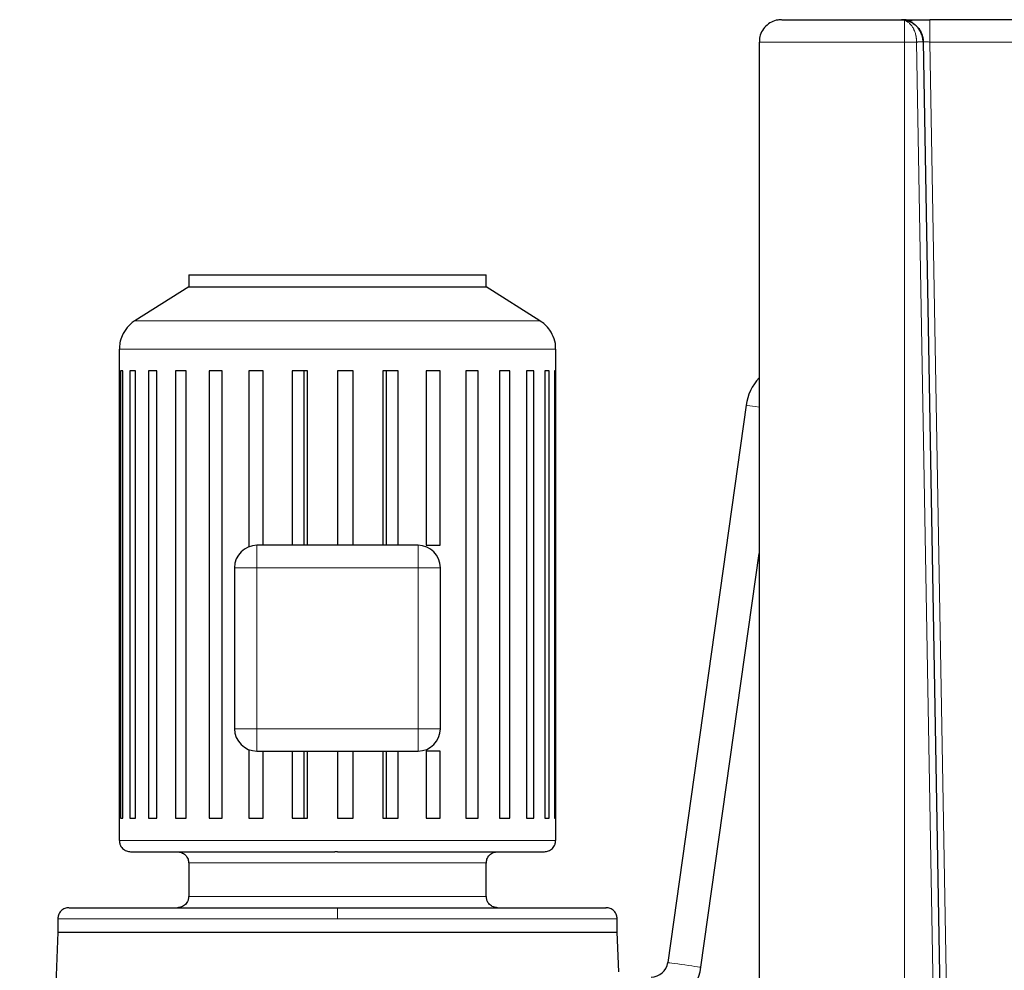
# Model space of a CAD drawing. Units: millimetres. Extents: x 0 to 420, y 0 to 297.
# Drawn here: x 94 to 116, y 226 to 247 of the extents above; entities that cross this region are included whole.
import ezdxf

# ---------------------------------------------------------------- set-up
doc = ezdxf.new("R2010")
doc.units = ezdxf.units.MM
doc.styles.add('SLDTEXTSTYLE0', font='TXT', dxfattribs={"width": 0.605})
doc.dimstyles.new('SLDDIMSTYLE0', dxfattribs={"dimtxt": 3.5, "dimasz": 3.5, "dimexe": 0, "dimexo": 0.0625, "dimgap": 0.875, "dimtad": 1, "dimlfac": 20, "dimrnd": 1e-09, "dimzin": 12, "dimdsep": 46, "dimtxsty": 'SLDTEXTSTYLE0', "dimsah": 1, "dimcen": 0.09, "dimadec": 0, "dimazin": 3, "dimtfac": 1, "dimtdec": 3, "dimtofl": 0, "dimtmove": 0, "dimatfit": 3, "dimfxl": 1, "dimfrac": 2, "dimtolj": 1, "dimtzin": 12, "dimarcsym": 0})

# ---------------------------------------------------------------- blocks, each defined once
blk = doc.blocks.new('_D_5')
at = {"color": 7, "linetype": 'Continuous', "lineweight": 0}
for p, q in [((71.738, 243.415), (71.738, 172.951)), ((154.088, 201.475), (154.088, 172.951)), ((154.088, 173.951), (71.738, 173.951))]:
    blk.add_line(p, q, dxfattribs=at)
at = {"color": 7, "linetype": 'Continuous', "lineweight": 18}
for points in [[(71.738, 173.951), (75.238, 173.412), (75.238, 174.489)], [(154.088, 173.951), (150.588, 174.489), (150.588, 173.412)]]:
    blk.add_solid(points, dxfattribs=at)
at = {"color": 7, "linetype": 'Continuous', "lineweight": 18, "insert": (107.566, 178.463), "char_height": 3.5, "attachment_point": 1, "rotation": 360, "style": 'SLDTEXTSTYLE0'}
blk.add_mtext('1647', dxfattribs=at)

msp = doc.modelspace()

# ---------------------------------------------------------------- linework, layer by layer
at = {"color": 7, "linetype": 'Continuous', "lineweight": 25}
for p, q in [((113.42661, 247.32508), (113.52836, 247.31278)), ((114.07674, 247.32508), (114.07674, 247.3162)), ((117.60001, 247.32508), (114.07674, 247.32508)), ((110.26006, 246.82508), (110.26006, 220.22508)), ((113.92656, 246.83394), (114.71618, 201.59689)), ((113.93182, 246.83346), (113.92656, 246.83382)), ((97.51338, 241.62508), (97.51338, 241.35008)), ((97.51338, 241.62508), (104.16338, 241.62508)), ((104.16338, 241.35008), (104.16338, 241.62508)), ((97.51338, 241.35008), (96.31404, 240.59566)), ((97.51338, 241.35008), (104.16338, 241.35008)), ((105.36271, 240.59566), (104.16338, 241.35008)), ((95.96338, 239.96081), (95.96338, 228.97508)), ((105.71337, 228.97508), (105.71337, 239.96081)), ((96.03918, 239.47508), (95.99008, 239.47508)), ((95.99008, 239.47508), (95.99008, 229.47508)), ((96.03918, 229.47508), (96.03918, 239.47508)), ((96.3221, 239.47508), (96.20198, 239.47508)), ((96.20198, 239.47508), (96.20198, 229.47508)), ((96.3221, 229.47508), (96.3221, 239.47508)), ((96.8024, 239.47508), (96.6165, 239.47508)), ((96.6165, 239.47508), (96.6165, 229.47508)), ((96.8024, 229.47508), (96.8024, 239.47508)), ((97.45909, 239.47508), (97.21554, 239.47508)), ((97.21554, 239.47508), (97.21554, 229.47508)), ((97.45909, 229.47508), (97.45909, 239.47508)), ((98.26347, 239.47508), (97.97292, 239.47508)), ((97.97292, 239.47508), (97.97292, 229.47508)), ((98.26347, 229.47508), (98.26347, 239.47508)), ((99.18039, 239.47508), (98.85554, 239.47508)), ((98.85554, 239.47508), (98.85554, 235.54045)), ((99.18039, 235.57508), (99.18039, 239.47508)), ((100.16977, 239.47508), (99.82481, 239.47508)), ((99.82481, 239.47508), (99.82481, 235.57508)), ((100.0847, 239.47508), (100.0847, 235.57508)), ((100.16977, 235.57508), (100.16977, 239.47508)), ((101.18837, 239.47508), (100.83838, 239.47508)), ((100.83838, 239.47508), (100.83838, 235.57508)), ((101.18837, 235.57508), (101.18837, 239.47508)), ((102.19168, 239.47508), (101.85194, 239.47508)), ((101.85194, 239.47508), (101.85194, 235.57508)), ((101.93441, 235.57508), (101.93441, 239.47508)), ((102.19168, 235.57508), (102.19168, 239.47508)), ((103.13589, 239.47508), (102.82122, 239.47508)), ((102.82122, 239.47508), (102.82122, 235.57508)), ((103.13584, 235.57508), (103.13584, 239.47508)), ((103.97959, 239.47508), (103.70383, 239.47508)), ((103.70383, 239.47508), (103.70383, 229.47508)), ((103.97959, 229.47508), (103.97959, 239.47508)), ((104.68605, 239.47508), (104.46121, 239.47508)), ((104.46121, 239.47508), (104.46121, 229.47508)), ((104.68605, 229.47508), (104.68605, 239.47508)), ((105.22435, 239.47508), (105.06025, 239.47508)), ((105.06025, 239.47508), (105.06025, 229.47508)), ((105.22435, 229.47508), (105.22435, 239.47508)), ((105.57097, 239.47508), (105.47478, 239.47508)), ((105.47478, 239.47508), (105.47478, 229.47508)), ((105.57097, 229.47508), (105.57097, 239.47508)), ((105.71074, 239.47508), (105.68667, 239.47508)), ((105.68667, 239.47508), (105.68667, 229.47508)), ((105.71074, 229.47508), (105.71074, 239.47508)), ((109.96799, 238.70665), (108.21702, 226.24789)), ((102.63837, 235.57508), (99.03838, 235.57508)), ((102.82122, 235.57508), (103.13584, 235.57508)), ((108.95973, 226.14351), (110.26006, 235.39586)), ((98.53838, 235.07508), (98.53838, 231.47508)), ((103.13838, 231.47508), (103.13838, 235.07508)), ((98.85554, 231.00971), (98.85554, 229.47508)), ((99.03838, 230.97508), (102.63837, 230.97508)), ((99.18039, 229.47508), (99.18039, 230.97508)), ((99.82481, 230.97508), (99.82481, 229.47508)), ((100.0847, 230.97508), (100.0847, 229.47508)), ((100.16977, 229.47508), (100.16977, 230.97508)), ((100.83838, 230.97508), (100.83838, 229.47508)), ((101.18837, 229.47508), (101.18837, 230.97508)), ((101.85194, 230.97508), (101.85194, 229.47508)), ((101.93441, 229.47508), (101.93441, 230.97508)), ((102.19168, 229.47508), (102.19168, 230.97508)), ((103.13589, 230.97508), (102.82122, 230.97508)), ((102.82122, 230.97508), (102.82122, 229.47508)), ((103.13584, 229.47508), (103.13584, 230.97508)), ((95.99008, 229.47508), (96.03918, 229.47508)), ((96.20198, 229.47508), (96.3221, 229.47508)), ((96.6165, 229.47508), (96.8024, 229.47508)), ((97.21554, 229.47508), (97.45909, 229.47508)), ((97.97292, 229.47508), (98.26347, 229.47508)), ((98.85554, 229.47508), (99.18039, 229.47508)), ((99.82481, 229.47508), (100.16977, 229.47508)), ((100.83838, 229.47508), (101.18837, 229.47508)), ((101.85194, 229.47508), (102.19168, 229.47508)), ((102.82122, 229.47508), (103.13589, 229.47508)), ((103.70383, 229.47508), (103.97959, 229.47508)), ((104.46121, 229.47508), (104.68605, 229.47508)), ((105.06025, 229.47508), (105.22435, 229.47508)), ((105.47478, 229.47508), (105.57097, 229.47508)), ((105.68667, 229.47508), (105.71074, 229.47508)), ((97.51338, 228.47508), (97.51338, 227.72508)), ((104.16338, 227.72508), (104.16338, 228.47508)), ((94.58838, 227.22508), (94.58838, 226.92508)), ((107.08838, 226.92508), (107.08838, 227.22508)), ((94.58838, 226.92508), (94.49754, 224.54056)), ((94.58838, 226.92508), (107.08838, 226.92508)), ((107.12202, 226.04184), (107.08838, 226.92508))]:
    msp.add_line(p, q, dxfattribs=at)
at = {"color": 8, "linetype": 'Continuous', "lineweight": 18}
for p, q in [((113.51006, 247.31067), (113.51006, 246.82513)), ((110.26006, 246.82508), (113.51006, 246.82508)), ((113.51006, 246.8251), (113.77514, 246.82517)), ((113.51006, 246.82508), (113.51006, 220.22508)), ((113.77514, 246.82517), (114.56618, 201.59427)), ((114.07674, 246.82508), (114.86658, 201.57508)), ((117.60001, 246.82508), (114.07674, 246.82508)), ((96.31404, 240.59566), (105.36271, 240.59566)), ((95.96338, 239.96081), (105.71337, 239.96081)), ((99.03838, 235.07508), (99.03838, 231.47508)), ((102.63837, 235.07508), (99.03838, 235.07508)), ((102.63837, 231.47508), (102.63837, 235.07508)), ((99.03838, 231.47508), (102.63837, 231.47508)), ((95.96338, 228.97508), (105.71337, 228.97508)), ((97.51338, 228.47508), (104.16338, 228.47508)), ((97.51338, 227.72508), (100.91061, 227.72508)), ((100.91061, 227.72508), (104.16338, 227.72508)), ((100.83838, 227.47508), (100.83838, 227.22508)), ((94.58838, 227.22508), (100.83838, 227.22508)), ((100.83838, 227.22508), (107.08838, 227.22508))]:
    msp.add_line(p, q, dxfattribs=at)
at = {"color": 8, "linetype": 'Continuous', "lineweight": 18, "flags": 128}
for points in [[(109.96799, 238.70665), (109.9773, 238.70534), (110.00476, 238.70148), (110.04901, 238.69526), (110.10781, 238.687), (110.17822, 238.6771), (110.25671, 238.66607), (110.26006, 238.6656)], [(108.21776, 226.24778), (108.23177, 226.24581), (108.26296, 226.24143), (108.30982, 226.23485), (108.3701, 226.22637), (108.44089, 226.21643), (108.51879, 226.20548), (108.60004, 226.19406), (108.68073, 226.18272), (108.75697, 226.172), (108.82508, 226.16243), (108.8818, 226.15446), (108.92438, 226.14847), (108.95078, 226.14476), (108.95973, 226.14351)]]:
    msp.add_lwpolyline(points, dxfattribs=at)
at = {"color": 7, "linetype": 'Continuous', "lineweight": 25}
for centre, radius, start, end in [((111.08204, 238.55008), 1.125, 136.940985, 172), ((99.03838, 235.07508), 0.5, 90, 180), ((102.63838, 235.07508), 0.5, 0, 90), ((99.03838, 231.47508), 0.5, 180, 270), ((102.63838, 231.47508), 0.5, 270, 0), ((107.84567, 226.30008), 0.375, 270, 352), ((107.84567, 226.30008), 1.125, 270, 352)]:
    msp.add_arc(centre, radius, start, end, dxfattribs=at)
at = {"color": 8, "linetype": 'Continuous', "lineweight": 18}
msp.add_arc((108.22305, 226.28764), 0.04021, 261.374857, 262.430158, dxfattribs=at)
at = {"color": 7, "linetype": 'Continuous', "lineweight": 25}
for points, knots in [([(110.76006, 247.32508), (110.73193, 247.32365), (110.65383, 247.3197), (110.52803, 247.27654), (110.40026, 247.18468), (110.30939, 247.05711), (110.26321, 246.93156), (110.26418, 246.8533), (110.26452, 246.82521)], [0, 0, 0, 0, 0.10775121, 0.29926068, 0.50024568, 0.70123069, 0.89274316, 1, 1, 1, 1]), ([(110.76731, 247.32508), (110.76621, 247.32508), (110.7631, 247.32508), (110.82246, 247.32508), (110.93899, 247.32508), (111.11303, 247.32508), (111.33732, 247.32508), (111.60806, 247.32508), (111.91921, 247.32508), (112.26422, 247.32508), (112.63576, 247.32508), (113.02579, 247.32508), (113.293, 247.32508), (113.4266, 247.32508)], [0, 0, 0, 0, 0.052206, 0.14698534, 0.24176458, 0.33654422, 0.43132344, 0.52610291, 0.62088235, 0.71566165, 0.81044126, 0.90522078, 1, 1, 1, 1]), ([(113.67885, 247.29344), (113.63387, 247.30355), (113.54759, 247.32293), (113.47713, 247.32367), (113.4434, 247.32403)], [0, 0, 0, 0, 0.521368913, 1, 1, 1, 1]), ([(113.46096, 247.32508), (113.57847, 247.32508), (113.78917, 247.32508), (113.97642, 247.32508), (114.05924, 247.32508)], [0, 0, 0, 0, 0.55769664, 1, 1, 1, 1]), ([(113.54581, 247.31067), (113.5507, 247.30943), (113.56039, 247.30697), (113.57472, 247.30273), (113.58873, 247.29816), (113.6024, 247.29325), (113.61572, 247.28802), (113.63051, 247.28173), (113.64787, 247.27365), (113.66707, 247.26368), (113.68631, 247.25256), (113.71051, 247.23715), (113.73919, 247.21618), (113.77096, 247.18842), (113.80021, 247.15826), (113.827, 247.12569), (113.85067, 247.09129), (113.87098, 247.05575), (113.88791, 247.01951), (113.90019, 246.98636), (113.9089, 246.95723), (113.915, 246.9325), (113.91984, 246.90773), (113.9234, 246.88301), (113.92579, 246.85842), (113.9263, 246.84206), (113.92655, 246.83394)], [0, 0, 0, 0, 0.025691871, 0.050891282, 0.075608684, 0.099852883, 0.12363119, 0.146949411, 0.179542908, 0.218062285, 0.252870754, 0.28770898, 0.356562873, 0.422648331, 0.4865809, 0.55140543, 0.615048559, 0.673647516, 0.731885939, 0.789021553, 0.825431535, 0.86137729, 0.896807126, 0.931704315, 0.966085813, 1, 1, 1, 1]), ([(114.08202, 247.31702), (114.02616, 247.31707), (113.91438, 247.31718), (113.76138, 247.3173), (113.63288, 247.31736), (113.58191, 247.3173), (113.55643, 247.31727)], [0, 0, 0, 0, 0.24965658, 0.49964297, 0.74983094, 1, 1, 1, 1]), ([(113.92342, 246.82053), (113.92005, 246.86003), (113.91348, 246.9369), (113.8762, 247.04038), (113.82787, 247.12241), (113.76369, 247.19946), (113.70863, 247.23456), (113.67535, 247.25577)], [0, 0, 0, 0, 0.20522017, 0.39930591, 0.57855341, 0.7453066, 1, 1, 1, 1]), ([(96.32037, 240.59591), (96.31197, 240.59189), (96.24058, 240.55776), (96.13202, 240.44585), (96.02548, 240.27946), (95.97109, 240.1108), (95.96717, 240.00786), (95.96538, 239.96091)], [0, 0, 0, 0, 0.03668475, 0.31186586, 0.59469088, 0.81517857, 1, 1, 1, 1]), ([(105.71073, 239.9603), (105.71159, 239.96789), (105.72035, 240.04483), (105.68333, 240.19465), (105.59941, 240.37342), (105.48544, 240.50938), (105.40025, 240.56761), (105.36132, 240.59421)], [0, 0, 0, 0, 0.03027137, 0.30708793, 0.5915954, 0.81339316, 1, 1, 1, 1]), ([(95.96652, 228.9747), (95.96803, 228.94685), (95.97159, 228.88138), (96.02948, 228.79574), (96.1164, 228.73579), (96.18191, 228.72855), (96.21337, 228.72508)], [0, 0, 0, 0, 0.21212371, 0.49882774, 0.7593283, 1, 1, 1, 1]), ([(105.46338, 228.72508), (105.49484, 228.72855), (105.56035, 228.73579), (105.64726, 228.79575), (105.70511, 228.88128), (105.70868, 228.94664), (105.71019, 228.97437)], [0, 0, 0, 0, 0.24087958, 0.50160834, 0.78855797, 1, 1, 1, 1]), ([(96.2148, 228.72508), (96.21791, 228.72508), (96.22435, 228.72508), (96.28886, 228.72508), (96.3946, 228.72508), (96.54376, 228.72508), (96.73366, 228.72508), (96.96282, 228.72508), (97.22897, 228.72508), (97.52957, 228.72508), (97.86177, 228.72508), (98.22239, 228.72508), (98.60798, 228.72508), (99.01487, 228.72508), (99.43916, 228.72508), (99.87683, 228.72508), (100.32363, 228.72508), (100.62489, 228.72508), (100.77551, 228.72508)], [0, 0, 0, 0, 0.05841098, 0.12118363, 0.18395627, 0.24672892, 0.30950144, 0.37227405, 0.43504673, 0.49781913, 0.56059178, 0.62336454, 0.68613685, 0.74890959, 0.81168212, 0.87445492, 0.93722754, 1, 1, 1, 1]), ([(97.26338, 228.72508), (97.29484, 228.7216), (97.36034, 228.71436), (97.44729, 228.65441), (97.50537, 228.56834), (97.5089, 228.50236), (97.51042, 228.47402)], [0, 0, 0, 0, 0.23978195, 0.4993179, 0.78495383, 1, 1, 1, 1]), ([(100.83838, 228.72508), (100.98907, 228.72508), (101.29047, 228.72508), (101.73825, 228.72508), (102.17743, 228.72508), (102.60383, 228.72508), (103.01338, 228.72508), (103.40216, 228.72508), (103.76646, 228.72508), (104.10281, 228.72508), (104.40798, 228.72508), (104.67909, 228.72508), (104.9135, 228.72508), (105.10909, 228.72508), (105.26357, 228.72508), (105.37709, 228.72508), (105.44244, 228.72508), (105.46965, 228.72508), (105.46242, 228.72508), (105.46195, 228.72508)], [0, 0, 0, 0, 0.06222976, 0.12445951, 0.18668901, 0.24891883, 0.31114859, 0.37337827, 0.43560804, 0.49783801, 0.56006762, 0.6222974, 0.68452709, 0.74675694, 0.80898683, 0.87121656, 0.93344636, 0.99567604, 1, 1, 1, 1]), ([(104.16626, 228.47355), (104.16779, 228.50205), (104.17132, 228.56819), (104.22945, 228.65442), (104.31641, 228.71436), (104.38192, 228.7216), (104.41338, 228.72508)], [0, 0, 0, 0, 0.21599965, 0.50128373, 0.76051002, 1, 1, 1, 1]), ([(97.51047, 227.72646), (97.50895, 227.69801), (97.50541, 227.63192), (97.44729, 227.54574), (97.36034, 227.48579), (97.29483, 227.47855), (97.26338, 227.47508)], [0, 0, 0, 0, 0.21571626, 0.50110835, 0.76042275, 1, 1, 1, 1]), ([(104.41338, 227.47508), (104.38192, 227.47855), (104.31641, 227.48579), (104.22946, 227.54574), (104.17134, 227.63192), (104.1678, 227.69802), (104.16628, 227.72647)], [0, 0, 0, 0, 0.23957284, 0.49888883, 0.78427161, 1, 1, 1, 1]), ([(94.83838, 227.47508), (94.80692, 227.4716), (94.7414, 227.46436), (94.65448, 227.40441), (94.59657, 227.31872), (94.59301, 227.25318), (94.59149, 227.22528)], [0, 0, 0, 0, 0.24056331, 0.50095293, 0.78752377, 1, 1, 1, 1]), ([(94.84048, 227.47508), (94.84429, 227.47508), (94.85224, 227.47508), (94.93503, 227.47508), (95.0714, 227.47508), (95.26409, 227.47508), (95.50957, 227.47508), (95.80596, 227.47508), (96.1503, 227.47508), (96.53936, 227.47508), (96.9694, 227.47508), (97.43633, 227.47508), (97.9357, 227.47508), (98.46274, 227.47508), (99.01244, 227.47508), (99.57956, 227.47508), (100.15862, 227.47508), (100.54914, 227.47508), (100.7444, 227.47508)], [0, 0, 0, 0, 0.05778153, 0.12059608, 0.18341062, 0.24622513, 0.30903982, 0.37185443, 0.43466896, 0.49748339, 0.56029806, 0.62311253, 0.68592706, 0.74874188, 0.81155623, 0.87437074, 0.93718556, 1, 1, 1, 1]), ([(100.83838, 227.47508), (101.03375, 227.47508), (101.42449, 227.47508), (102.00501, 227.47508), (102.57441, 227.47508), (103.12726, 227.47508), (103.65828, 227.47508), (104.16241, 227.47508), (104.63485, 227.47508), (105.0711, 227.47508), (105.46698, 227.47508), (105.81874, 227.47508), (106.12298, 227.47508), (106.37694, 227.47508), (106.57766, 227.47508), (106.72531, 227.47508), (106.81066, 227.47508), (106.8463, 227.47508), (106.83696, 227.47508), (106.83627, 227.47508)], [0, 0, 0, 0, 0.06218833, 0.12437702, 0.18656557, 0.24875426, 0.3109427, 0.37313137, 0.43531996, 0.49750855, 0.55969707, 0.62188568, 0.68407423, 0.74626284, 0.80845149, 0.87064, 0.93282855, 0.99501718, 1, 1, 1, 1]), ([(107.08526, 227.22528), (107.08374, 227.25318), (107.08019, 227.31872), (107.02227, 227.40441), (106.93535, 227.46436), (106.86984, 227.4716), (106.83838, 227.47508)], [0, 0, 0, 0, 0.21247648, 0.49904968, 0.75943641, 1, 1, 1, 1])]:
    msp.add_open_spline(points, degree=3, knots=knots, dxfattribs=at)
at = {"color": 8, "linetype": 'Continuous', "lineweight": 18}
for points, knots in [([(113.51006, 247.31067), (113.50663, 247.31181), (113.49992, 247.31405), (113.49006, 247.31682), (113.48063, 247.31911), (113.47164, 247.32094), (113.46308, 247.32238), (113.45495, 247.32346), (113.44725, 247.32423), (113.43999, 247.32474), (113.43315, 247.32502), (113.42874, 247.32506), (113.42661, 247.32508)], [0, 0, 0, 0, 0.12288964, 0.2406222, 0.35323622, 0.46076224, 0.5632237, 0.6606379, 0.75301687, 0.84036816, 0.9226956, 1, 1, 1, 1]), ([(113.77514, 246.82517), (113.77521, 246.82948), (113.77536, 246.83831), (113.77521, 246.85187), (113.77475, 246.86602), (113.77392, 246.88075), (113.7727, 246.89604), (113.77106, 246.91183), (113.76896, 246.92811), (113.76637, 246.94482), (113.76325, 246.9619), (113.75533, 246.99949), (113.74142, 247.04719), (113.72225, 247.09387), (113.7055, 247.12793), (113.6888, 247.15714), (113.66852, 247.18704), (113.64627, 247.21494), (113.62217, 247.24053), (113.59621, 247.26336), (113.57356, 247.27964), (113.55354, 247.29165), (113.53804, 247.29953), (113.52319, 247.30598), (113.51437, 247.30913), (113.51006, 247.31066)], [0, 0, 0, 0, 0.0177829, 0.03643079, 0.05594415, 0.07632364, 0.09756894, 0.11967834, 0.14264832, 0.16647316, 0.19114459, 0.21665142, 0.33170192, 0.41035978, 0.45300627, 0.51666549, 0.58009173, 0.64338919, 0.71347053, 0.78354014, 0.85333793, 0.89083571, 0.93628434, 0.96886066, 1, 1, 1, 1]), ([(114.07674, 247.3162), (114.07674, 247.31597), (114.07674, 247.31274), (114.07674, 247.28871), (114.07674, 247.24383), (114.07674, 247.18082), (114.07674, 247.10468), (114.07674, 247.01765), (114.07674, 246.92325), (114.07674, 246.8578), (114.07674, 246.82508)], [0, 0, 0, 0, 0.01081528, 0.152128, 0.29343871, 0.43475086, 0.57606302, 0.71737751, 0.85868613, 1, 1, 1, 1]), ([(113.92655, 246.83394), (113.9265, 246.83386), (113.9264, 246.83371), (113.9255, 246.83346), (113.92388, 246.83318), (113.92132, 246.83285), (113.91773, 246.83248), (113.91296, 246.83207), (113.90696, 246.8316), (113.89974, 246.83109), (113.89125, 246.83051), (113.87954, 246.82979), (113.86418, 246.82891), (113.84516, 246.82797), (113.82598, 246.82713), (113.80756, 246.82638), (113.79071, 246.82573), (113.78008, 246.82535), (113.77514, 246.82517)], [0, 0, 0, 0, 0.03706657, 0.07770115, 0.12176092, 0.16906588, 0.21942246, 0.2725692, 0.32809537, 0.38533921, 0.44387261, 0.50450148, 0.60254395, 0.69650201, 0.78485421, 0.86554009, 0.93751109, 1, 1, 1, 1]), ([(114.07674, 246.82508), (114.06474, 246.82576), (114.04218, 246.82706), (114.0051, 246.82914), (113.97327, 246.83099), (113.94997, 246.83229), (113.93523, 246.83321), (113.93289, 246.83338), (113.93182, 246.83346)], [0, 0, 0, 0, 0.17429683, 0.32763533, 0.57049666, 0.72773119, 0.87518985, 1, 1, 1, 1]), ([(99.03838, 235.07508), (99.03838, 235.14053), (99.03838, 235.20595), (99.03838, 235.32689), (99.03838, 235.38235), (99.03838, 235.47491), (99.03838, 235.51197), (99.03838, 235.56206), (99.03838, 235.57508), (99.03838, 235.57508)], [0, 0, 0, 0, 0.25, 0.25, 0.5, 0.5, 0.75, 0.75, 1, 1, 1, 1]), ([(102.63838, 235.07508), (102.63838, 235.08001), (102.63838, 235.08956), (102.63839, 235.10339), (102.63839, 235.11624), (102.63839, 235.1281), (102.63839, 235.13898), (102.63838, 235.14888), (102.63838, 235.1578), (102.63837, 235.18033), (102.63839, 235.21445), (102.63837, 235.26169), (102.63839, 235.30614), (102.63837, 235.35061), (102.63839, 235.39139), (102.63836, 235.44351), (102.63844, 235.49696), (102.63837, 235.53565), (102.63837, 235.55642), (102.63838, 235.56619), (102.63837, 235.57166), (102.63837, 235.57454), (102.63837, 235.5749), (102.63838, 235.57508)], [0, 0, 0, 0, 0.0188589, 0.0364957, 0.05290692, 0.06809094, 0.0820476, 0.0947779, 0.10628373, 0.11656757, 0.18223106, 0.24009283, 0.30728198, 0.36876669, 0.43689062, 0.50017851, 0.63710664, 0.75992188, 0.82256085, 0.88344768, 0.9225776, 0.96133534, 1, 1, 1, 1]), ([(99.03838, 235.07508), (99.03344, 235.07508), (99.02389, 235.07508), (99.01006, 235.07509), (98.99721, 235.07509), (98.98535, 235.07509), (98.97447, 235.07509), (98.96457, 235.07509), (98.95565, 235.07508), (98.93312, 235.07507), (98.899, 235.07509), (98.85177, 235.07507), (98.80731, 235.07509), (98.76285, 235.07507), (98.72206, 235.07509), (98.66994, 235.07506), (98.61649, 235.07514), (98.5778, 235.07507), (98.55703, 235.07507), (98.54727, 235.07508), (98.54179, 235.07507), (98.53891, 235.07507), (98.53855, 235.07508), (98.53838, 235.07508)], [0, 0, 0, 0, 0.0188589, 0.0364957, 0.05290692, 0.06809094, 0.0820476, 0.0947779, 0.10628373, 0.11656757, 0.18223106, 0.24009283, 0.30728198, 0.36876669, 0.43689062, 0.50017851, 0.63710664, 0.75992188, 0.82256086, 0.88344768, 0.9225776, 0.96133534, 1, 1, 1, 1]), ([(102.63838, 235.07508), (102.70383, 235.07508), (102.76925, 235.07508), (102.89018, 235.07508), (102.94565, 235.07508), (103.03821, 235.07508), (103.07527, 235.07508), (103.12536, 235.07508), (103.13838, 235.07508), (103.13838, 235.07508)], [0, 0, 0, 0, 0.25, 0.25, 0.5, 0.5, 0.75, 0.75, 1, 1, 1, 1]), ([(99.03838, 231.47508), (98.97293, 231.47508), (98.9075, 231.47508), (98.78657, 231.47508), (98.7311, 231.47508), (98.63854, 231.47508), (98.60148, 231.47508), (98.55139, 231.47508), (98.53838, 231.47508), (98.53838, 231.47508)], [0, 0, 0, 0, 0.25, 0.25, 0.5, 0.5, 0.75, 0.75, 1, 1, 1, 1]), ([(99.03838, 231.47508), (99.03837, 231.47014), (99.03837, 231.46059), (99.03836, 231.44676), (99.03836, 231.43391), (99.03836, 231.42205), (99.03836, 231.41117), (99.03837, 231.40127), (99.03837, 231.39235), (99.03838, 231.36982), (99.03836, 231.3357), (99.03838, 231.28847), (99.03836, 231.24402), (99.03838, 231.19955), (99.03837, 231.15876), (99.03839, 231.10665), (99.03831, 231.05319), (99.03838, 231.0145), (99.03838, 230.99373), (99.03837, 230.98397), (99.03838, 230.97849), (99.03838, 230.97561), (99.03838, 230.97525), (99.03838, 230.97508)], [0, 0, 0, 0, 0.0188589, 0.0364957, 0.05290692, 0.06809094, 0.0820476, 0.0947779, 0.10628373, 0.11656757, 0.18223106, 0.24009283, 0.30728198, 0.36876669, 0.43689062, 0.50017851, 0.63710664, 0.75992188, 0.82256085, 0.88344768, 0.9225776, 0.96133534, 1, 1, 1, 1]), ([(102.63838, 230.97508), (102.63838, 230.97512), (102.63837, 230.97521), (102.63837, 230.97593), (102.63837, 230.97707), (102.63837, 230.97869), (102.63837, 230.98078), (102.63838, 230.98515), (102.63837, 230.99373), (102.63837, 231.0145), (102.63844, 231.05319), (102.63836, 231.10665), (102.63839, 231.15876), (102.63837, 231.19955), (102.63839, 231.24402), (102.63837, 231.28847), (102.63839, 231.3357), (102.63836, 231.37488), (102.63839, 231.40967), (102.63839, 231.44002), (102.63838, 231.46263), (102.63838, 231.47508)], [0, 0, 0, 0, 0.01933983, 0.03866805, 0.05801989, 0.07743041, 0.0969344, 0.11656628, 0.17745053, 0.24009252, 0.36290532, 0.4998368, 0.56312195, 0.63124908, 0.69273111, 0.7599234, 0.81778265, 0.88344908, 0.91358551, 0.95243486, 1, 1, 1, 1]), ([(102.63838, 231.47508), (102.64331, 231.47508), (102.65286, 231.47507), (102.66669, 231.47507), (102.67954, 231.47506), (102.6914, 231.47506), (102.70228, 231.47506), (102.71218, 231.47507), (102.7211, 231.47507), (102.74363, 231.47508), (102.77775, 231.47506), (102.82498, 231.47508), (102.86944, 231.47507), (102.9139, 231.47508), (102.95469, 231.47507), (103.00681, 231.47509), (103.06026, 231.47501), (103.09895, 231.47508), (103.11972, 231.47508), (103.12948, 231.47507), (103.13496, 231.47508), (103.13784, 231.47508), (103.1382, 231.47508), (103.13838, 231.47508)], [0, 0, 0, 0, 0.0188589, 0.0364957, 0.05290692, 0.06809094, 0.0820476, 0.0947779, 0.10628373, 0.11656757, 0.18223106, 0.24009283, 0.30728198, 0.36876669, 0.43689062, 0.50017851, 0.63710664, 0.75992188, 0.82256085, 0.88344768, 0.9225776, 0.96133534, 1, 1, 1, 1])]:
    msp.add_open_spline(points, degree=3, knots=knots, dxfattribs=at)
at = {"color": 7, "linetype": 'Continuous', "lineweight": 25}
for points in [[(113.51006, 247.31066), (113.52237, 247.31351), (113.5346, 247.31342), (113.54581, 247.31067)], [(100.83838, 228.72508), (100.8279, 228.72508), (100.80694, 228.72508), (100.78599, 228.72508), (100.77551, 228.72508)], [(100.7444, 227.47508), (100.76006, 227.47508), (100.79138, 227.47508), (100.82271, 227.47508), (100.83838, 227.47508)]]:
    msp.add_open_spline(points, degree=3, dxfattribs=at)

# ---------------------------------------------------------------- dimensions: what is measured, and where the dimension line sits
at = {"color": 7, "linetype": 'Continuous', "lineweight": 18}
dim = msp.add_linear_dim(base=(71.73837, 173.95083), p1=(154.08838, 201.57508), p2=(71.73837, 243.51528), angle=359.999996, dimstyle='SLDDIMSTYLE0', dxfattribs=at)
dim.commit()
dim.dimension.update_dxf_attribs({"geometry": '_D_5', "text_midpoint": (112.91337, 173.95083), "dimtype": 160})

doc.saveas('drawing.dxf')
